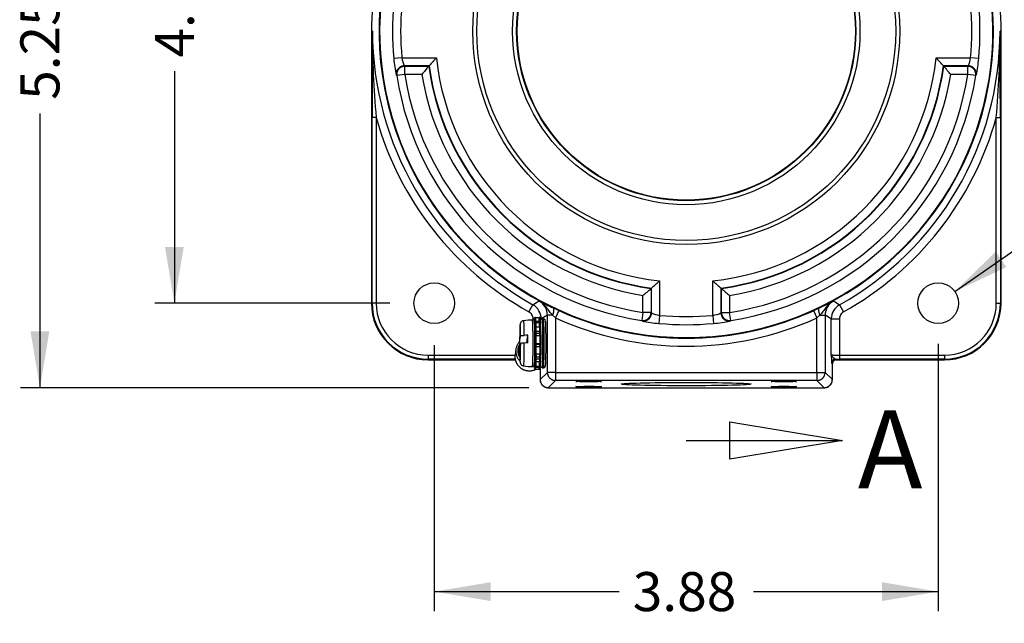
# Model space of a CAD drawing. Units: inches. Extents: x 1.4 to 49.5, y 1.3 to 31.8.
# Drawn here: x 20.5 to 28.1, y 14.3 to 18.9 of the extents above; entities that cross this region are included whole.
import ezdxf
from ezdxf.enums import TextEntityAlignment as Align
from ezdxf.lldxf.tags import DXFTag

# ---------------------------------------------------------------- set-up
doc = ezdxf.new("R2010")
doc.units = ezdxf.units.IN
doc.header["$MEASUREMENT"] = 0
for name, color, linetype in [('10-24UNCX25', 7, 'Continuous'), ('5264-4', 7, 'Continuous'), ('6413-1', 7, 'Continuous'), ('6769-P', 7, 'Continuous'), ('6772-P', 7, 'Continuous'), ('asize', 7, 'Continuous')]:
    doc.layers.add(name, color=color, linetype=linetype)
doc.styles.add('SEACAD_arial_ttf', font='ARIAL.TTF')
doc.styles.add('SEACAD_semeca1_ttf', font='semeca1.ttf')
tags = doc.linetypes.add('CENTER2', pattern=[1.125, 0.75, -0.125, 0.125, -0.125]).pattern_tags.tags
tags[10:11] = [DXFTag(74, 4), DXFTag(75, 0), DXFTag(340, '0'), DXFTag(46, 0.0), DXFTag(50, 0.0), DXFTag(44, 0.0), DXFTag(45, 0.0)]
tags[8:9] = [DXFTag(74, 4), DXFTag(75, 0), DXFTag(340, '0'), DXFTag(46, 0.0), DXFTag(50, 0.0), DXFTag(44, 0.0), DXFTag(45, 0.0)]
tags[6:7] = [DXFTag(74, 4), DXFTag(75, 0), DXFTag(340, '0'), DXFTag(46, 0.0), DXFTag(50, 0.0), DXFTag(44, 0.0), DXFTag(45, 0.0)]
tags[4:5] = [DXFTag(74, 4), DXFTag(75, 0), DXFTag(340, '0'), DXFTag(46, 0.0), DXFTag(50, 0.0), DXFTag(44, 0.0), DXFTag(45, 0.0)]
doc.dimstyles.new('ANSI', dxfattribs={"dimtxt": 0.3003, "dimasz": 0.432432, "dimexe": 0.15015, "dimexo": 0.15015, "dimgap": 0.15015, "dimtad": 0, "dimzin": 4, "dimdsep": 46, "dimtxsty": 'SEACAD_arial_ttf', "dimblk1": '_SE_FILLED', "dimblk2": '_SE_FILLED', "dimsah": 1, "dimcen": 0.15015, "dimadec": 0, "dimazin": 0, "dimtfac": 1, "dimtofl": 0, "dimtmove": 0, "dimatfit": 3, "dimfxl": 0, "dimtolj": 1, "dimtzin": 4, "dimarcsym": 0})

# ---------------------------------------------------------------- blocks, each defined once
blk = doc.blocks.new('SE1')
at = {"color": 7, "linetype": 'Continuous', "style": 'SEACAD_arial_ttf'}
blk.add_text('A', height=0.6006, dxfattribs=at).set_placement((27.0054, 22.1851), align=Align.TOP_LEFT)
blk = doc.blocks.new('SE2')
at = {"color": 7, "linetype": 'Continuous', "style": 'SEACAD_arial_ttf'}
blk.add_text('A', height=0.6006, dxfattribs=at).set_placement((26.9472, 15.9054), align=Align.TOP_LEFT)
blk = doc.blocks.new('SE3')
at = {"color": 7, "linetype": 'Continuous'}
for points in [[(25.9646, 21.828), (25.9646, 22.1163), (26.8295, 21.9722), (25.9646, 21.828)], [(25.6283, 21.9722), (26.8295, 21.9722)]]:
    blk.add_lwpolyline(points, dxfattribs=at)
blk = doc.blocks.new('SE4')
at = {"color": 7, "linetype": 'Continuous'}
for points in [[(25.9646, 15.53), (25.9646, 15.8183), (26.8295, 15.6741), (25.9646, 15.53)], [(25.6283, 15.6741), (26.8295, 15.6741)]]:
    blk.add_lwpolyline(points, dxfattribs=at)
blk = doc.blocks.new('SE')
at = {"layer": 'asize', "color": 7, "linetype": 'CENTER2', "const_width": 0.0007}
blk.add_lwpolyline([(25.6283, 21.9722), (25.6283, 15.6741)], dxfattribs=at)
at = {"layer": 'asize'}
for name in ['SE1', 'SE3', 'SE2', 'SE4']:
    blk.add_blockref(name, (0, 0), dxfattribs=at)
blk = doc.blocks.new('DMBLK220')
at = {"layer": 'asize', "linetype": 'Continuous'}
for points in [[(20.5862, 20.8997), (20.7304, 20.8997), (20.6583, 21.3322)], [(20.5862, 16.5123), (20.6583, 16.0798), (20.7304, 16.5123)]]:
    blk.add_hatch(color=7, dxfattribs=at).paths.add_polyline_path(points)
at = {"layer": 'asize', "color": 7, "linetype": 'Continuous'}
for p, q in [((23.6974, 21.3322), (20.5082, 21.3322)), ((20.6583, 21.3322), (20.6583, 19.2224)), ((20.6583, 18.1896), (20.6583, 16.0798)), ((24.4173, 16.0798), (20.5082, 16.0798))]:
    blk.add_line(p, q, dxfattribs=at)
at = {"layer": 'asize', "color": 7, "linetype": 'Continuous', "style": 'SEACAD_arial_ttf'}
blk.add_text('5.25', height=0.3003, rotation=90, dxfattribs=at).set_placement((20.5082, 18.2947), align=Align.TOP_LEFT)
blk = doc.blocks.new('_SE_FILLED')
at = {"color": 0}
blk.add_line((0, 0), (-1, 0), dxfattribs=at)
blk.add_solid([(0, 0), (-1, -0.1665), (-1, 0.1665), (0, 0)], dxfattribs=at)
blk = doc.blocks.new('DMBLK222')
at = {"layer": 'asize', "linetype": 'Continuous'}
for points in [[(21.6201, 20.8997), (21.7642, 20.8997), (21.6922, 21.3322)], [(21.6201, 17.1626), (21.6922, 16.7302), (21.7642, 17.1626)]]:
    blk.add_hatch(color=7, dxfattribs=at).paths.add_polyline_path(points)
at = {"layer": 'asize', "color": 7, "linetype": 'Continuous'}
for p, q in [((23.6974, 21.3322), (21.542, 21.3322)), ((21.6922, 21.3322), (21.6922, 19.5476)), ((21.6922, 18.5148), (21.6922, 16.7302)), ((23.3489, 16.7302), (21.542, 16.7302))]:
    blk.add_line(p, q, dxfattribs=at)
at = {"layer": 'asize', "color": 7, "linetype": 'Continuous', "style": 'SEACAD_arial_ttf'}
blk.add_text('4.60', height=0.3003, rotation=90, dxfattribs=at).set_placement((21.542, 18.6199), align=Align.TOP_LEFT)
blk = doc.blocks.new('DMBLK223')
at = {"layer": 'asize', "linetype": 'Continuous'}
for points in [[(24.1232, 14.4389), (24.1232, 14.5831), (23.6908, 14.511)], [(27.1334, 14.4389), (27.5658, 14.511), (27.1334, 14.5831)]]:
    blk.add_hatch(color=7, dxfattribs=at).paths.add_polyline_path(points)
at = {"layer": 'asize', "color": 7, "linetype": 'Continuous'}
for p, q in [((23.6908, 16.4067), (23.6908, 14.3609)), ((27.5658, 16.417), (27.5658, 14.3609)), ((23.6908, 14.511), (25.1119, 14.511)), ((26.1447, 14.511), (27.5658, 14.511))]:
    blk.add_line(p, q, dxfattribs=at)
at = {"layer": 'asize', "color": 7, "linetype": 'Continuous', "style": 'SEACAD_arial_ttf'}
blk.add_text('3.88', height=0.3003, dxfattribs=at).set_placement((25.217, 14.6612), align=Align.TOP_LEFT)
blk = doc.blocks.new('DMBLK224')
at = {"layer": 'asize', "linetype": 'Continuous'}
blk.add_hatch(color=7, dxfattribs=at).paths.add_polyline_path([(28.0072, 17.1263), (27.6939, 16.8196), (28.0897, 17.0081)])
at = {"layer": 'asize', "color": 7, "linetype": 'Continuous'}
for p, q in [((27.6939, 16.8196), (28.9371, 17.6877)), ((28.9371, 17.6877), (29.4153, 17.6877))]:
    blk.add_line(p, q, dxfattribs=at)
for s, style, p in [('O', 'SEACAD_semeca1_ttf', (29.5204, 17.8378)), ('.31', 'SEACAD_arial_ttf', (30.043, 17.8378)), ('MTG. HOLES', 'SEACAD_arial_ttf', (29.5204, 17.3874))]:
    blk.add_text(s, height=0.3003, dxfattribs=dict(at, style=style)).set_placement(p, align=Align.TOP_LEFT)

msp = doc.modelspace()

# ---------------------------------------------------------------- linework, layer by layer
at = {"layer": '10-24UNCX25', "color": 7, "linetype": 'Continuous'}
for p, q in [((24.3472, 16.4248), (24.3544, 16.4768)), ((24.402, 16.4241), (24.4102, 16.4832)), ((24.3547, 16.4178), (24.3475, 16.3658)), ((24.4105, 16.4242), (24.3829, 16.4237))]:
    msp.add_line(p, q, dxfattribs=at)
for centre, radius, start, end in [((24.4343, 16.2366), 0.3628, 88.18966, 98.87707), ((24.446, 16.5844), 0.0151, 11.77348, 90.69719), ((24.4525, 13.4447), 3.0388, 90.79776, 91.31835), ((24.4377, 16.6717), 0.4283, 262.03275, 271.08061)]:
    msp.add_arc(centre, radius, start, end, dxfattribs=at)
for points, knots in [([(24.3784, 16.5951), (24.3752, 16.5946), (24.3699, 16.5936), (24.3627, 16.5892), (24.3575, 16.5841), (24.3542, 16.5788), (24.3523, 16.5743), (24.3513, 16.5707), (24.3507, 16.5676), (24.3501, 16.5633), (24.3498, 16.5598), (24.3496, 16.5565), (24.3496, 16.5562)], [0, 0, 0, 0, 0.106122, 0.207933, 0.296621, 0.374903, 0.444973, 0.508616, 0.593041, 0.723919, 0.982116, 1, 1, 1, 1]), ([(24.3544, 16.4768), (24.3546, 16.4782), (24.3575, 16.4796), (24.3678, 16.4818), (24.3751, 16.4825), (24.3826, 16.4827)], [0, 0, 0, 0, 0.5, 0.5, 1, 1, 1, 1]), ([(24.358, 16.4202), (24.3567, 16.4204), (24.3555, 16.4206), (24.3495, 16.422), (24.347, 16.4234), (24.3472, 16.4248)], [0.3872176, 0.3872176, 0.3872176, 0.3872176, 0.5, 0.5, 1, 1, 1, 1]), ([(24.3475, 16.3655), (24.3475, 16.3641), (24.3475, 16.3562), (24.3478, 16.3411), (24.3481, 16.323), (24.3486, 16.3071), (24.3491, 16.294), (24.3497, 16.2835), (24.3503, 16.2777), (24.3511, 16.2727), (24.3522, 16.2684), (24.3548, 16.2626), (24.359, 16.2567), (24.3657, 16.2513), (24.3727, 16.2479), (24.3769, 16.2477), (24.3783, 16.2477)], [0, 0, 0, 0, 0.020478, 0.136564, 0.252916, 0.369663, 0.487209, 0.606678, 0.732858, 0.777558, 0.816894, 0.847944, 0.887774, 0.931269, 0.980414, 1, 1, 1, 1]), ([(24.3829, 16.4237), (24.3791, 16.4236), (24.3754, 16.4234), (24.3686, 16.4227), (24.3655, 16.4223), (24.3578, 16.4207), (24.3548, 16.4192), (24.3547, 16.4178)], [0, 0, 0, 0, 0.25, 0.25, 0.5, 0.5, 1, 1, 1, 1]), ([(24.4456, 16.2432), (24.4462, 16.2431), (24.4484, 16.2428), (24.4523, 16.2442), (24.4561, 16.2467), (24.4585, 16.2496), (24.4598, 16.2521), (24.4606, 16.2543), (24.461, 16.2557), (24.4611, 16.2564), (24.4612, 16.2566)], [0, 0, 0, 0, 0.044956, 0.216363, 0.355214, 0.478155, 0.592907, 0.721877, 0.930767, 1, 1, 1, 1])]:
    msp.add_open_spline(points, degree=3, knots=knots, dxfattribs=at)
for points, weights in [([(24.3826, 16.4827), (24.3815, 16.5957), (24.3783, 16.5953)], [1, 0.821499538366, 1]), ([(24.4105, 16.4242), (24.4105, 16.4547), (24.4102, 16.4832)], [1, 0.985486674466, 1]), ([(24.3783, 16.2473), (24.383, 16.2467), (24.3829, 16.4237)], [1, 0.701042871671, 1])]:
    msp.add_rational_spline(points, weights, degree=2, dxfattribs=at)
for points, weights in [([(24.4458, 16.243), (24.4505, 16.243), (24.4505, 16.4213), (24.4505, 16.5997), (24.4458, 16.5996)], [1, 0.707049446585, 1, 0.707049446585, 1]), ([(24.4615, 16.2595), (24.4652, 16.2792), (24.4651, 16.4234), (24.4651, 16.5676), (24.4613, 16.5836)], [1, 0.749550977232, 1, 0.749550977231, 1]), ([(24.3544, 16.4768), (24.3532, 16.5833), (24.3502, 16.5618), (24.3472, 16.5403), (24.3472, 16.4248)], [1, 0.777746694697, 1, 0.777746694701, 1]), ([(24.3475, 16.3658), (24.3486, 16.2593), (24.3516, 16.2808), (24.3546, 16.3023), (24.3547, 16.4178)], [1, 0.777746694697, 1, 0.777746694701, 1])]:
    msp.add_rational_spline(points, weights, degree=2, knots=[0, 0, 0, 0.5, 0.5, 1, 1, 1], dxfattribs=at)
at = {"layer": '5264-4', "color": 7, "linetype": 'Continuous'}
for p, q in [((24.4587, 16.5948), (24.4587, 16.5938)), ((24.4588, 16.5923), (24.4587, 16.5948)), ((24.4612, 16.613), (24.4611, 16.5891)), ((24.4612, 16.6129), (24.4611, 16.5843)), ((24.4613, 16.5839), (24.4613, 16.6127)), ((24.4637, 16.5809), (24.4632, 16.5578)), ((24.469, 16.6212), (24.498, 16.6212)), ((24.4695, 16.6199), (24.4985, 16.6199)), ((24.4695, 16.6199), (24.4695, 16.591)), ((24.472, 16.5814), (24.4715, 16.5475)), ((24.4716, 16.5914), (24.5006, 16.5914)), ((24.472, 16.5814), (24.501, 16.5814)), ((24.4985, 16.5914), (24.4985, 16.6199)), ((24.5005, 16.5475), (24.501, 16.5814)), ((24.5063, 16.5882), (24.5063, 16.6128)), ((24.4637, 16.5806), (24.4632, 16.5577)), ((24.4633, 16.5547), (24.4637, 16.5793)), ((24.4637, 16.5793), (24.4637, 16.5806)), ((24.4654, 16.5064), (24.4647, 16.4948)), ((24.4654, 16.5057), (24.4647, 16.4946)), ((24.4654, 16.5035), (24.4654, 16.5057)), ((24.4715, 16.5475), (24.5005, 16.5475)), ((24.4735, 16.516), (24.5025, 16.516)), ((24.5083, 16.5515), (24.5087, 16.5792)), ((24.5087, 16.5806), (24.5087, 16.5793)), ((24.5104, 16.5057), (24.5104, 16.5035)), ((24.4648, 16.4897), (24.4654, 16.5035)), ((24.4737, 16.5), (24.4728, 16.481)), ((24.4728, 16.481), (24.5018, 16.481)), ((24.4737, 16.5), (24.5027, 16.5)), ((24.5018, 16.481), (24.5027, 16.5)), ((24.5096, 16.4876), (24.5104, 16.5032)), ((24.4659, 16.4082), (24.4651, 16.4118)), ((24.4651, 16.4064), (24.4659, 16.4057)), ((24.4659, 16.4057), (24.4659, 16.4082)), ((24.4678, 16.4005), (24.4688, 16.3996)), ((24.4731, 16.4202), (24.5021, 16.4202)), ((24.4731, 16.4202), (24.4741, 16.4152)), ((24.4741, 16.4152), (24.5031, 16.4152)), ((24.4741, 16.3976), (24.5031, 16.3976)), ((24.5031, 16.4152), (24.5021, 16.4202)), ((24.5107, 16.4096), (24.5099, 16.4139)), ((24.5109, 16.4082), (24.5109, 16.4057)), ((24.465, 16.3142), (24.4644, 16.3316)), ((24.4644, 16.3271), (24.465, 16.3121)), ((24.4644, 16.3269), (24.465, 16.3118)), ((24.465, 16.3121), (24.465, 16.3142)), ((24.4709, 16.2818), (24.4999, 16.2818)), ((24.4709, 16.2818), (24.4713, 16.2451)), ((24.4725, 16.3401), (24.5015, 16.3401)), ((24.4725, 16.3401), (24.4733, 16.3161)), ((24.4731, 16.3015), (24.502, 16.3015)), ((24.4733, 16.3161), (24.5023, 16.3161)), ((24.5003, 16.2451), (24.4999, 16.2818)), ((24.5023, 16.3161), (24.5015, 16.3401)), ((24.5081, 16.2489), (24.5077, 16.2788)), ((24.51, 16.3144), (24.5093, 16.334)), ((24.51, 16.3142), (24.51, 16.3121)), ((24.4605, 16.2298), (24.4606, 16.2544)), ((24.4605, 16.2539), (24.4605, 16.2299)), ((24.4605, 16.2539), (24.4605, 16.2298)), ((24.4627, 16.273), (24.463, 16.2478)), ((24.4627, 16.273), (24.463, 16.2476)), ((24.4631, 16.2489), (24.4628, 16.2754)), ((24.463, 16.2478), (24.4631, 16.2489)), ((24.4688, 16.2378), (24.4687, 16.2214)), ((24.4687, 16.2214), (24.4977, 16.2214)), ((24.4709, 16.2375), (24.4999, 16.2375)), ((24.4713, 16.2451), (24.5003, 16.2451)), ((24.4977, 16.2214), (24.4978, 16.2375)), ((24.5055, 16.2296), (24.5056, 16.2405)), ((24.5081, 16.2489), (24.508, 16.2478))]:
    msp.add_line(p, q, dxfattribs=at)
for centre, radius, start, end in [((24.4691, 16.6133), 0.00794, 90.85436, 182.9791), ((24.4978, 16.6128), 0.00837, 29.90514, 88.70546), ((24.4742, 16.4059), 0.00832, 181.06605, 269.06515), ((24.503, 16.4054), 0.00787, 270.40271, 2.17335), ((24.4689, 16.2298), 0.00837, 180.08462, 268.70546), ((24.4976, 16.2293), 0.00794, 270.85436, 2.9791)]:
    msp.add_arc(centre, radius, start, end, dxfattribs=at)
for points, knots in [([(24.4611, 16.6021), (24.461, 16.602), (24.4608, 16.6018), (24.4593, 16.5996), (24.4587, 16.5972), (24.4587, 16.5948)], [0.4516046, 0.4516046, 0.4516046, 0.4516046, 0.5, 0.5, 1, 1, 1, 1]), ([(24.4613, 16.6127), (24.4613, 16.6143), (24.462, 16.616), (24.4647, 16.6188), (24.467, 16.6199), (24.4695, 16.6199)], [0, 0, 0, 0, 0.5, 0.5, 1, 1, 1, 1]), ([(24.4637, 16.5806), (24.4637, 16.5831), (24.4642, 16.5856), (24.4669, 16.5897), (24.4691, 16.5914), (24.4716, 16.5914)], [0, 0, 0, 0, 0.5, 0.5, 1, 1, 1, 1]), ([(24.4637, 16.5793), (24.4638, 16.5798), (24.4644, 16.5803), (24.4672, 16.5811), (24.4695, 16.5814), (24.472, 16.5814)], [0, 0, 0, 0, 0.5, 0.5, 1, 1, 1, 1]), ([(24.4985, 16.6199), (24.501, 16.6199), (24.5032, 16.6188), (24.5058, 16.616), (24.5063, 16.6143), (24.5063, 16.6127)], [0, 0, 0, 0, 0.5, 0.5, 1, 1, 1, 1]), ([(24.5006, 16.5914), (24.5031, 16.5914), (24.5054, 16.5897), (24.5081, 16.5856), (24.5086, 16.5831), (24.5087, 16.5806)], [0, 0, 0, 0, 0.5, 0.5, 1, 1, 1, 1]), ([(24.501, 16.5814), (24.5035, 16.5814), (24.5057, 16.5811), (24.5083, 16.5803), (24.5088, 16.5798), (24.5087, 16.5793)], [0, 0, 0, 0, 0.5, 0.5, 1, 1, 1, 1]), ([(24.4654, 16.5057), (24.4654, 16.508), (24.466, 16.5104), (24.4687, 16.5144), (24.471, 16.516), (24.4735, 16.516)], [0, 0, 0, 0, 0.5, 0.5, 1, 1, 1, 1]), ([(24.5025, 16.516), (24.505, 16.516), (24.5072, 16.5144), (24.5098, 16.5104), (24.5104, 16.508), (24.5104, 16.5057)], [0, 0, 0, 0, 0.5, 0.5, 1, 1, 1, 1]), ([(24.4646, 16.4937), (24.4646, 16.493), (24.4645, 16.4922), (24.4645, 16.4918), (24.4645, 16.4918)], [0, 0, 0, 0, 0.2658752, 0.3844136, 0.3844136, 0.3844136, 0.3844136]), ([(24.4654, 16.5035), (24.4655, 16.5027), (24.4661, 16.502), (24.4689, 16.5006), (24.4712, 16.5), (24.4737, 16.5)], [0, 0, 0, 0, 0.5, 0.5, 1, 1, 1, 1]), ([(24.5027, 16.5), (24.5052, 16.5), (24.5074, 16.5006), (24.5099, 16.502), (24.5105, 16.5027), (24.5104, 16.5035)], [0, 0, 0, 0, 0.5, 0.5, 1, 1, 1, 1]), ([(24.4659, 16.4082), (24.4659, 16.4098), (24.4666, 16.4114), (24.4693, 16.4141), (24.4716, 16.4152), (24.4741, 16.4152)], [0, 0, 0, 0, 0.5, 0.5, 1, 1, 1, 1]), ([(24.5031, 16.4152), (24.5056, 16.4152), (24.5078, 16.4141), (24.5104, 16.4114), (24.5109, 16.4098), (24.5109, 16.4082)], [0, 0, 0, 0, 0.5, 0.5, 1, 1, 1, 1]), ([(24.465, 16.3142), (24.4651, 16.3146), (24.4658, 16.315), (24.4685, 16.3158), (24.4708, 16.3161), (24.4733, 16.3161)], [0, 0, 0, 0, 0.5, 0.5, 1, 1, 1, 1]), ([(24.465, 16.3121), (24.465, 16.3097), (24.4656, 16.3073), (24.4683, 16.3031), (24.4705, 16.3015), (24.4731, 16.3015)], [0, 0, 0, 0, 0.5, 0.5, 1, 1, 1, 1]), ([(24.502, 16.3015), (24.5046, 16.3015), (24.5068, 16.3031), (24.5094, 16.3073), (24.51, 16.3097), (24.51, 16.3121)], [0, 0, 0, 0, 0.5, 0.5, 1, 1, 1, 1]), ([(24.5023, 16.3161), (24.5048, 16.3161), (24.507, 16.3158), (24.5096, 16.315), (24.5101, 16.3146), (24.51, 16.3142)], [0, 0, 0, 0, 0.5, 0.5, 1, 1, 1, 1]), ([(24.463, 16.2478), (24.463, 16.2454), (24.4636, 16.2431), (24.4662, 16.239), (24.4684, 16.2375), (24.4709, 16.2375)], [0, 0, 0, 0, 0.5, 0.5, 1, 1, 1, 1]), ([(24.4631, 16.2489), (24.4631, 16.248), (24.4638, 16.2471), (24.4666, 16.2457), (24.4688, 16.2451), (24.4713, 16.2451)], [0, 0, 0, 0, 0.5, 0.5, 1, 1, 1, 1]), ([(24.4999, 16.2375), (24.5024, 16.2375), (24.5047, 16.239), (24.5074, 16.2431), (24.508, 16.2454), (24.508, 16.2478)], [0, 0, 0, 0, 0.5, 0.5, 1, 1, 1, 1]), ([(24.5003, 16.2451), (24.5029, 16.2451), (24.505, 16.2457), (24.5076, 16.2471), (24.5081, 16.248), (24.5081, 16.2489)], [0, 0, 0, 0, 0.5, 0.5, 1, 1, 1, 1])]:
    msp.add_open_spline(points, degree=3, knots=knots, dxfattribs=at)
for points in [[(24.4613, 16.6127), (24.4612, 16.6128), (24.4612, 16.6129)], [(24.5062, 16.6129), (24.5062, 16.6128), (24.5063, 16.6127)], [(24.4605, 16.2299), (24.4605, 16.2298), (24.4605, 16.2298)]]:
    msp.add_open_spline(points, degree=2, dxfattribs=at)
for points, weights in [([(24.4695, 16.6199), (24.4693, 16.6209), (24.469, 16.6212)], [1, 0.999023868107, 1]), ([(24.472, 16.5814), (24.4718, 16.5867), (24.4716, 16.5914)], [1, 0.999023867813, 1]), ([(24.4985, 16.6199), (24.4982, 16.6209), (24.498, 16.6212)], [1, 0.99902386809, 1]), ([(24.501, 16.5814), (24.5008, 16.5867), (24.5006, 16.5914)], [1, 0.999023867813, 1]), ([(24.4618, 16.5803), (24.4625, 16.5802), (24.4637, 16.5802)], [1, 0.9791443698, 1]), ([(24.4635, 16.5508), (24.4649, 16.5475), (24.4715, 16.5475)], [1, 0.772581174536, 1]), ([(24.4715, 16.5475), (24.4712, 16.5317), (24.4714, 16.5153)], [1, 0.869142539852, 1]), ([(24.4737, 16.5), (24.4736, 16.5082), (24.4735, 16.516)], [1, 0.999023868049, 1]), ([(24.5005, 16.5475), (24.5002, 16.5321), (24.5004, 16.516)], [1, 0.874544365247, 1]), ([(24.5005, 16.5475), (24.5082, 16.5475), (24.5083, 16.5515)], [1, 0.717856499441, 1]), ([(24.5027, 16.5), (24.5026, 16.5082), (24.5025, 16.516)], [1, 0.999023868469, 1]), ([(24.5083, 16.5516), (24.508, 16.5324), (24.5082, 16.5123)], [1, 0.87436474587, 1]), ([(24.4645, 16.4923), (24.4646, 16.4927), (24.4646, 16.4932)], [1, 0.999512993939, 1]), ([(24.4648, 16.4869), (24.4659, 16.481), (24.4728, 16.481)], [1, 0.760748528964, 1]), ([(24.5018, 16.481), (24.5093, 16.481), (24.5096, 16.4876)], [1, 0.72610931879, 1]), ([(24.4731, 16.4202), (24.4662, 16.4202), (24.4651, 16.4135)], [1, 0.758539912347, 1]), ([(24.4651, 16.4053), (24.4656, 16.4024), (24.4678, 16.4005)], [1, 0.939291722862, 1]), ([(24.4741, 16.3976), (24.4741, 16.4064), (24.4741, 16.4152)], [1, 0.999023867744, 1]), ([(24.5099, 16.4139), (24.5086, 16.4202), (24.5021, 16.4202)], [1, 0.775557926697, 1]), ([(24.5031, 16.3976), (24.5031, 16.4064), (24.5031, 16.4152)], [1, 0.999023867901, 1]), ([(24.5092, 16.3934), (24.5084, 16.3606), (24.5094, 16.3338)], [1, 0.673785268573, 1]), ([(24.4709, 16.2818), (24.4645, 16.2818), (24.463, 16.2794)], [1, 0.77978809507, 1]), ([(24.4725, 16.3401), (24.4657, 16.3401), (24.4645, 16.3348)], [1, 0.76278702624, 1]), ([(24.4709, 16.302), (24.4708, 16.2916), (24.4709, 16.2818)], [1, 0.950065848803, 1]), ([(24.4731, 16.3015), (24.4732, 16.3085), (24.4733, 16.3161)], [1, 0.999023867862, 1]), ([(24.4999, 16.3015), (24.4998, 16.2913), (24.4999, 16.2818)], [1, 0.952727788832, 1]), ([(24.5077, 16.2787), (24.5079, 16.2818), (24.4999, 16.2818)], [1, 0.707106781192, 1]), ([(24.5093, 16.334), (24.5091, 16.3401), (24.5015, 16.3401)], [1, 0.72222366634, 1]), ([(24.502, 16.3015), (24.5022, 16.3085), (24.5023, 16.3161)], [1, 0.999023868992, 1]), ([(24.5077, 16.3049), (24.5076, 16.2915), (24.5077, 16.2787)], [1, 0.94581627534, 1]), ([(24.4617, 16.2614), (24.4622, 16.2613), (24.4628, 16.2612)], [1, 0.993484522965, 1]), ([(24.4709, 16.2375), (24.4711, 16.2409), (24.4713, 16.2451)], [1, 0.999023868289, 1]), ([(24.4999, 16.2375), (24.5001, 16.2409), (24.5003, 16.2451)], [1, 0.999023867683, 1])]:
    msp.add_rational_spline(points, weights, degree=2, dxfattribs=at)
for points, weights in [([(24.4728, 16.481), (24.4722, 16.4696), (24.4723, 16.4464), (24.4725, 16.4232), (24.4731, 16.4202)], [1, 0.808874686764, 1, 0.808874686778, 1]), ([(24.5018, 16.481), (24.5012, 16.4696), (24.5013, 16.4464), (24.5014, 16.4232), (24.5021, 16.4202)], [1, 0.808874686765, 1, 0.808874686778, 1]), ([(24.5097, 16.488), (24.509, 16.4738), (24.5091, 16.4449), (24.5093, 16.416), (24.51, 16.4123)], [1, 0.808874686766, 1, 0.808874686775, 1]), ([(24.473, 16.3985), (24.4724, 16.3985), (24.4722, 16.3764), (24.472, 16.3543), (24.4725, 16.3401)], [1, 0.81222886101, 1, 0.812228861021, 1]), ([(24.5018, 16.3976), (24.5013, 16.3927), (24.5012, 16.3726), (24.5011, 16.3525), (24.5015, 16.3401)], [1, 0.845531210626, 1, 0.845531210626, 1])]:
    msp.add_rational_spline(points, weights, degree=2, knots=[0, 0, 0, 0.5, 0.5, 1, 1, 1], dxfattribs=at)
at = {"layer": '6413-1', "color": 7, "linetype": 'Continuous'}
for p, q in [((24.5308, 16.6088), (24.5208, 16.6088)), ((24.3182, 16.3767), (24.3122, 16.333)), ((24.5208, 16.2338), (24.5308, 16.2338))]:
    msp.add_line(p, q, dxfattribs=at)
msp.add_arc((24.5204, 16.2488), 0.0147, 194.68447, 271.84308, dxfattribs=at)
for points, weights in [([(24.507, 16.5885), (24.5066, 16.5924), (24.5061, 16.5935)], [1, 0.995740024535, 1]), ([(24.5097, 16.5104), (24.5092, 16.5416), (24.5084, 16.5625)], [1, 0.978432837696, 1]), ([(24.3472, 16.4362), (24.274, 16.3603), (24.3492, 16.2857)], [1, 0.717995658229, 1]), ([(24.5088, 16.4043), (24.509, 16.4532), (24.5082, 16.4922)], [1, 0.91841162264, 1]), ([(24.5104, 16.4115), (24.5104, 16.4547), (24.51, 16.4939)], [1, 0.969947229541, 1]), ([(24.3526, 16.422), (24.3119, 16.3708), (24.3469, 16.3154)], [1, 0.820432310434, 1]), ([(24.3528, 16.4045), (24.3355, 16.3731), (24.3467, 16.339)], [1, 0.919227085882, 1]), ([(24.5096, 16.3261), (24.5102, 16.3619), (24.5103, 16.4045)], [1, 0.970527626454, 1]), ([(24.5079, 16.2669), (24.5087, 16.2821), (24.5093, 16.3076)], [1, 0.981181751723, 1])]:
    msp.add_rational_spline(points, weights, degree=2, dxfattribs=at)
for points, knots in [([(24.5208, 16.6085), (24.5196, 16.6086), (24.5169, 16.6086), (24.5128, 16.6068), (24.5096, 16.604), (24.5076, 16.6013), (24.5067, 16.5992), (24.5063, 16.5982), (24.5062, 16.5978)], [0, 0, 0, 0, 0.037107, 0.0949782, 0.1436863, 0.1879104, 0.2316607, 0.2690731, 0.2690731, 0.2690731, 0.2690731]), ([(24.5459, 16.5961), (24.5458, 16.5967), (24.5456, 16.5977), (24.5445, 16.6005), (24.5422, 16.604), (24.5385, 16.607), (24.5342, 16.6088), (24.5317, 16.6086), (24.5308, 16.6085)], [0, 0, 0, 0, 0.236359, 0.420801, 0.56954, 0.73826, 0.922174, 1, 1, 1, 1]), ([(24.5307, 16.2341), (24.5315, 16.234), (24.534, 16.2338), (24.538, 16.2353), (24.5415, 16.238), (24.5437, 16.2408), (24.545, 16.2432), (24.5458, 16.2455), (24.5461, 16.2472), (24.5463, 16.2482), (24.5464, 16.2487)], [0, 0, 0, 0, 0.058712, 0.20142, 0.319009, 0.424584, 0.525952, 0.648818, 0.861128, 1, 1, 1, 1])]:
    msp.add_open_spline(points, degree=3, knots=knots, dxfattribs=at)
for points, weights in [([(24.5208, 16.2338), (24.5258, 16.2338), (24.5258, 16.4213), (24.5258, 16.6088), (24.5208, 16.6088)], [1, 0.707085520355, 1, 0.707085520356, 1]), ([(24.5308, 16.2338), (24.5358, 16.2338), (24.5358, 16.4213), (24.5358, 16.6088), (24.5308, 16.6088)], [1, 0.707106781188, 1, 0.707106781188, 1]), ([(24.5466, 16.2511), (24.5504, 16.2754), (24.5504, 16.425), (24.5503, 16.5745), (24.5464, 16.5925)], [1, 0.755559830285, 1, 0.755559830284, 1]), ([(24.3122, 16.333), (24.3032, 16.2682), (24.3575, 16.23), (24.4118, 16.1919), (24.4711, 16.2214)], [1, 0.855397792268, 1, 0.855397792268, 1])]:
    msp.add_rational_spline(points, weights, degree=2, knots=[0, 0, 0, 0.5, 0.5, 1, 1, 1], dxfattribs=at)
at = {"layer": '6769-P', "color": 7, "linetype": 'Continuous'}
for p, q in [((23.4417, 18.6184), (23.3794, 18.6126)), ((23.4417, 18.6184), (23.7066, 18.6184)), ((23.6512, 18.5559), (23.4602, 18.5559)), ((23.4602, 18.5559), (23.4641, 18.5526)), ((23.4641, 18.5526), (23.6483, 18.5526)), ((23.4641, 18.4901), (23.4641, 18.5526)), ((23.6483, 18.5526), (23.6512, 18.5559)), ((27.55, 18.6184), (27.8149, 18.6184)), ((27.6054, 18.5559), (27.6083, 18.5526)), ((27.7964, 18.5559), (27.6054, 18.5559)), ((27.6083, 18.5526), (27.7925, 18.5526)), ((27.7925, 18.5526), (27.7964, 18.5559)), ((27.7925, 18.4901), (27.7925, 18.5526)), ((27.8771, 18.6126), (27.8149, 18.6184)), ((23.4024, 18.4806), (23.3984, 18.4841)), ((23.4641, 18.4901), (23.4024, 18.4806)), ((23.5945, 18.4901), (23.4641, 18.4901)), ((27.7925, 18.4901), (27.6621, 18.4901)), ((27.8542, 18.4806), (27.7925, 18.4901)), ((27.8581, 18.4841), (27.8542, 18.4806)), ((25.4235, 16.9015), (25.4235, 16.6365)), ((25.833, 16.6365), (25.833, 16.9015)), ((25.3611, 16.8461), (25.3577, 16.8432)), ((25.3577, 16.8432), (25.3577, 16.659)), ((25.3611, 16.6551), (25.3611, 16.8461)), ((25.8989, 16.8432), (25.8955, 16.8461)), ((25.8955, 16.8461), (25.8955, 16.6551)), ((25.8989, 16.659), (25.8989, 16.8432)), ((25.2952, 16.659), (25.2952, 16.7894)), ((25.9613, 16.7894), (25.9613, 16.659)), ((25.2952, 16.659), (25.2857, 16.5972)), ((25.3577, 16.659), (25.2952, 16.659)), ((25.3577, 16.659), (25.3611, 16.6551)), ((25.8955, 16.6551), (25.8989, 16.659)), ((25.8989, 16.659), (25.9613, 16.659)), ((25.9708, 16.5972), (25.9613, 16.659)), ((25.2892, 16.5933), (25.2857, 16.5972)), ((25.4235, 16.6365), (25.4177, 16.5743)), ((25.833, 16.6365), (25.8389, 16.5743)), ((25.9708, 16.5972), (25.9674, 16.5933))]:
    msp.add_line(p, q, dxfattribs=at)
for radius in [1.6417, 1.6105, 1.3354, 1.3042, 1.3003]:
    msp.add_circle((25.6283, 18.8232), radius, dxfattribs=at)
for centre, radius, start, end in [((25.6283, 18.8232), 2.3576, 117.98609, 62.01391), ((25.6283, 18.8232), 2.2587, 174.65085, 185.34915), ((25.6283, 18.8232), 2.1962, 174.65085, 185.34915), ((25.6283, 18.8232), 2.1962, 354.65085, 5.34915), ((25.6283, 18.8232), 2.2587, 354.65085, 5.34915), ((24.3333, 18.6878), 0.9568, 184.5102, 192.29615), ((23.6791, 18.6549), 0.2403, 188.74043, 204.32917), ((28.3341, 14.464), 6.2188, 138.89358, 139.65318), ((25.6283, 18.8232), 1.9984, 187.78156, 262.21844), ((28.1112, 14.6587), 5.9228, 138.0441, 138.85175), ((25.6283, 18.8232), 1.995, 187.69739, 262.30261), ((25.6283, 18.8232), 1.9326, 186.08144, 263.91856), ((25.6283, 18.8232), 1.9326, 276.08144, 353.91856), ((25.6283, 18.8232), 1.995, 277.69739, 352.30261), ((25.6283, 18.8232), 1.9984, 277.78156, 352.21844), ((23.1454, 14.6587), 5.9228, 41.14825, 41.9559), ((22.9225, 14.464), 6.2188, 40.34682, 41.10642), ((27.573, 18.6563), 0.2448, 335.81699, 351.11342), ((26.9652, 18.6817), 0.9145, 347.52367, 355.66997), ((25.6283, 18.8232), 2.2521, 188.7489, 261.2511), ((25.6283, 18.8232), 2.1897, 188.7489, 261.2511), ((25.6283, 18.8232), 2.0609, 189.30027, 260.69973), ((25.6283, 18.8232), 2.1897, 278.7489, 351.2511), ((25.6283, 18.8232), 2.0609, 279.30027, 350.69973), ((25.6283, 18.8232), 2.2521, 278.7489, 351.2511), ((21.4638, 21.306), 5.9228, 311.14825, 311.9559), ((29.7928, 21.306), 5.9228, 228.0441, 228.85175), ((21.2691, 21.5289), 6.2188, 310.34682, 311.10642), ((29.9874, 21.5289), 6.2188, 228.89358, 229.65318), ((25.4868, 17.4863), 0.9145, 257.52367, 265.66997), ((25.4614, 16.8784), 0.2448, 245.81699, 261.11342), ((25.6283, 18.8232), 2.1962, 264.65085, 275.34915), ((25.7965, 16.874), 0.2403, 278.74043, 294.32917), ((25.7636, 17.5282), 0.9568, 274.5102, 282.29615), ((25.6283, 18.8232), 2.2587, 264.65085, 275.34915)]:
    msp.add_arc(centre, radius, start, end, dxfattribs=at)
for points, weights in [([(23.4602, 18.5559), (23.3876, 18.5559), (23.3984, 18.4841)], [1, 0.652092174516, 1]), ([(23.4641, 18.5526), (23.3913, 18.5525), (23.4024, 18.4806)], [1, 0.651415765737, 1]), ([(27.8542, 18.4806), (27.8652, 18.5525), (27.7925, 18.5526)], [1, 0.651415765737, 1]), ([(27.8581, 18.4841), (27.869, 18.5559), (27.7964, 18.5559)], [1, 0.652092174516, 1]), ([(25.2857, 16.5972), (25.3577, 16.5862), (25.3577, 16.659)], [1, 0.651415765737, 1]), ([(25.8989, 16.659), (25.8989, 16.5862), (25.9708, 16.5972)], [1, 0.651415765737, 1]), ([(25.2892, 16.5933), (25.361, 16.5824), (25.3611, 16.6551)], [1, 0.652092174516, 1]), ([(25.8955, 16.6551), (25.8956, 16.5824), (25.9674, 16.5933)], [1, 0.652092174516, 1])]:
    msp.add_rational_spline(points, weights, degree=2, dxfattribs=at)
at = {"layer": '6772-P', "color": 7, "linetype": 'Continuous'}
for p, q in [((23.2154, 18.8232), (23.2073, 18.8232)), ((23.2073, 18.8232), (23.2073, 16.7297)), ((23.2073, 18.8232), (23.2073, 18.8232)), ((23.2073, 18.8232), (23.2073, 16.7297)), ((28.0493, 18.8232), (28.0412, 18.8232)), ((28.0493, 16.7297), (28.0493, 18.8232)), ((28.0493, 18.8232), (28.0493, 18.8232)), ((28.0493, 16.7297), (28.0493, 18.8232)), ((23.213, 16.7297), (23.213, 18.1579)), ((23.244, 18.1579), (23.213, 18.1579)), ((23.244, 18.1579), (23.244, 16.7297)), ((28.0126, 16.7297), (28.0126, 18.1579)), ((28.0126, 18.1579), (28.0436, 18.1579)), ((28.0436, 18.1579), (28.0436, 16.7297)), ((23.213, 16.7297), (23.2073, 16.7297)), ((23.2073, 16.7297), (23.2073, 16.7297)), ((23.244, 16.7297), (23.213, 16.7297)), ((24.4186, 16.6635), (24.4492, 16.718)), ((24.649, 16.6736), (24.6231, 16.6167)), ((26.6076, 16.6736), (26.6335, 16.6167)), ((26.8074, 16.718), (26.8379, 16.6635)), ((28.0126, 16.7297), (28.0436, 16.7297)), ((28.0436, 16.7297), (28.0493, 16.7297)), ((28.0493, 16.7297), (28.0493, 16.7297)), ((24.4506, 16.609), (24.4612, 16.609)), ((24.4506, 16.5988), (24.4506, 16.609)), ((24.5063, 16.609), (24.5131, 16.609)), ((24.5606, 16.637), (24.5131, 16.609)), ((24.5131, 16.609), (24.5131, 16.6066)), ((24.5606, 16.198), (24.5606, 16.637)), ((24.6011, 16.637), (24.5606, 16.637)), ((24.6231, 16.6167), (24.6011, 16.637)), ((24.6231, 16.6167), (24.6231, 16.198)), ((26.6554, 16.637), (26.6335, 16.6167)), ((26.6335, 16.198), (26.6335, 16.6167)), ((26.6554, 16.637), (26.696, 16.637)), ((26.7435, 16.609), (26.696, 16.637)), ((26.696, 16.637), (26.696, 16.198)), ((26.7435, 16.609), (26.806, 16.609)), ((26.7435, 16.3329), (26.7435, 16.609)), ((26.806, 16.609), (26.806, 16.3306)), ((23.6431, 16.3306), (24.3118, 16.3306)), ((23.6431, 16.3306), (23.6431, 16.2996)), ((23.6431, 16.2996), (23.6431, 16.2938)), ((24.3128, 16.2996), (23.6431, 16.2996)), ((23.6431, 16.2938), (24.314, 16.2938)), ((23.6431, 16.2938), (23.6431, 16.2938)), ((23.6431, 16.2938), (24.314, 16.2938)), ((26.7768, 16.2997), (26.7826, 16.2938)), ((26.7826, 16.2938), (27.6135, 16.2938)), ((26.7826, 16.2938), (26.7826, 16.2938)), ((26.7826, 16.2938), (27.6135, 16.2938)), ((26.806, 16.3306), (27.6135, 16.3306)), ((26.806, 16.3306), (26.806, 16.2996)), ((27.6135, 16.2996), (26.806, 16.2996)), ((27.6135, 16.3306), (27.6135, 16.2996)), ((27.6135, 16.2996), (27.6135, 16.2938)), ((27.6135, 16.2938), (27.6135, 16.2938)), ((24.5049, 16.2267), (24.5049, 16.1423)), ((24.505, 16.2267), (24.505, 16.1423)), ((26.7516, 16.2629), (26.7458, 16.2687)), ((26.7516, 16.1423), (26.7516, 16.2629)), ((26.7516, 16.2629), (26.7516, 16.2629)), ((26.7516, 16.1423), (26.7516, 16.2629)), ((24.505, 16.1423), (24.5049, 16.1423)), ((24.505, 16.1423), (24.5606, 16.198)), ((24.6231, 16.198), (24.5606, 16.198)), ((24.6231, 16.1355), (24.5674, 16.0798)), ((24.6231, 16.198), (26.6335, 16.198)), ((24.6231, 16.198), (24.6231, 16.1355)), ((26.6335, 16.1355), (24.6231, 16.1355)), ((26.6335, 16.198), (26.6335, 16.1355)), ((26.6335, 16.198), (26.696, 16.198)), ((26.6891, 16.0798), (26.6335, 16.1355)), ((26.696, 16.198), (26.7516, 16.1423)), ((26.7516, 16.1423), (26.7516, 16.1423)), ((24.5674, 16.0798), (26.6891, 16.0798)), ((24.5674, 16.0798), (24.5674, 16.0798)), ((24.5674, 16.0798), (26.6891, 16.0798)), ((26.6891, 16.0798), (26.6891, 16.0798))]:
    msp.add_line(p, q, dxfattribs=at)
for centre in [(23.6908, 16.7302), (27.5658, 16.7302)]:
    msp.add_circle(centre, 0.1562, dxfattribs=at)
for centre, radius, start, end in [((25.6283, 18.8232), 2.3621, 114.49763, 0), ((25.6283, 18.8232), 2.3621, 0, 65.50237), ((25.6283, 18.8232), 2.421, 160.93193, 180), ((25.6283, 18.8232), 2.421, 160.9312, 180), ((25.6283, 18.8232), 2.421, 0, 19.11226), ((25.6283, 18.8232), 2.421, 0, 19.1128), ((150.6842, 18.0337), 127.4713, 179.645145, 179.944191), ((25.6283, 18.8232), 2.4129, 180, 240.74667), ((30.5157, 18.8038), 7.3004, 179.84782, 185.07603), ((25.6283, 18.8232), 2.4129, 299.25333, 0), ((20.7408, 18.8038), 7.3004, 354.92397, 0.15218), ((-99.4276, 18.0337), 127.4713, 0.055809, 0.354855), ((25.6283, 18.8232), 2.4754, 195.59113, 240.74667), ((25.6283, 18.8232), 2.4754, 299.25333, 344.40887), ((19.8018, 24.2667), 8.8646, 301.61838, 301.97068), ((24.4357, 16.637), 0.1249, 359.98488, 61.40094), ((27.256, 22.3317), 6.23, 243.69826, 244.82856), ((24.0006, 22.3317), 6.23, 295.17144, 296.30174), ((26.8209, 16.637), 0.1249, 118.59906, 180.01512), ((31.4672, 24.2868), 8.8883, 238.02979, 238.38115), ((23.6431, 16.7297), 0.4358, 180, 270), ((23.6431, 16.7297), 0.4358, 180, 270), ((23.6431, 16.7297), 0.4301, 180, 270), ((23.6431, 16.7297), 0.3991, 180, 270), ((24.3881, 16.6089), 0.125, 0.0115, 60.73517), ((26.4528, 20.6317), 4.3497, 244.87896, 245.49987), ((25.6283, 18.8232), 2.3622, 245.50745, 294.49255), ((24.8038, 20.6317), 4.3497, 294.50013, 295.12104), ((26.8685, 16.6089), 0.125, 119.26483, 179.9885), ((27.6135, 16.7297), 0.3991, 270, 360), ((27.6135, 16.7297), 0.4301, 270, 360), ((27.6135, 16.7297), 0.4358, 270, 360), ((27.6135, 16.7297), 0.4358, 270, 360), ((25.6283, 18.8232), 2.4246, 245.50745, 294.49255), ((27.4233, 16.3247), 0.6798, 179.30635, 184.7262), ((24.5674, 16.1423), 0.0625, 180, 270), ((26.6891, 16.1423), 0.0625, 270, 0)]:
    msp.add_arc(centre, radius, start, end, dxfattribs=at)
for centre, major_axis in [((24.8783, 16.1273), (-0.0979, 0)), ((26.3783, 16.1273), (-0.0979, 0)), ((24.8783, 16.088), (-0.098, 0)), ((25.6283, 16.1076), (0.5001, 0)), ((26.3783, 16.088), (-0.0979, 0))]:
    msp.add_ellipse(centre, major_axis=major_axis, ratio=0.026186, dxfattribs=at)
for points, knots in [([(24.6011, 16.637), (24.5921, 16.6468), (24.5844, 16.6569), (24.5693, 16.6773), (24.5619, 16.6875), (24.5458, 16.7071), (24.5371, 16.7163), (24.5225, 16.729), (24.5174, 16.733), (24.5067, 16.7403), (24.5011, 16.7437), (24.4955, 16.7467)], [0, 0, 0, 0, 0.25, 0.25, 0.5, 0.5, 0.75, 0.75, 0.875, 0.875, 1, 1, 1, 1]), ([(26.7611, 16.7467), (26.7554, 16.7437), (26.7498, 16.7403), (26.7392, 16.733), (26.7341, 16.729), (26.7194, 16.7163), (26.7107, 16.7071), (26.6946, 16.6875), (26.6872, 16.6773), (26.6722, 16.6569), (26.6644, 16.6468), (26.6554, 16.637)], [0, 0, 0, 0, 0.125, 0.125, 0.25, 0.25, 0.5, 0.5, 0.75, 0.75, 1, 1, 1, 1]), ([(24.4506, 16.609), (24.4506, 16.6145), (24.4499, 16.62), (24.447, 16.6306), (24.4448, 16.6358), (24.4392, 16.6453), (24.4358, 16.6497), (24.4279, 16.6574), (24.4235, 16.6608), (24.4186, 16.6635)], [0, 0, 0, 0, 0.25, 0.25, 0.5, 0.5, 0.75, 0.75, 1, 1, 1, 1]), ([(26.8379, 16.6635), (26.8331, 16.6608), (26.8287, 16.6575), (26.8208, 16.6497), (26.8174, 16.6453), (26.8118, 16.6358), (26.8096, 16.6306), (26.8067, 16.62), (26.806, 16.6145), (26.806, 16.609)], [0, 0, 0, 0, 0.25, 0.25, 0.5, 0.5, 0.75, 0.75, 1, 1, 1, 1]), ([(26.7435, 16.3329), (26.7436, 16.3315), (26.744, 16.3299), (26.7453, 16.3269), (26.7462, 16.3254), (26.7496, 16.3208), (26.7528, 16.3177), (26.7599, 16.3113), (26.7639, 16.308), (26.7711, 16.3022), (26.7743, 16.2999), (26.7768, 16.2997)], [0, 0, 0, 0, 0.125, 0.125, 0.25, 0.25, 0.5, 0.5, 0.75, 0.75, 1, 1, 1, 1])]:
    msp.add_open_spline(points, degree=3, knots=knots, dxfattribs=at)
for points, weights in [([(24.6011, 16.637), (24.6208, 16.6849), (24.6062, 16.6933)], [1, 0.76696121829, 1]), ([(26.6504, 16.6933), (26.6358, 16.6849), (26.6554, 16.637)], [1, 0.766961218291, 1]), ([(26.7435, 16.3329), (26.7451, 16.3306), (26.806, 16.3306)], [1, 0.716301943427, 1]), ([(26.7768, 16.2997), (26.7458, 16.2997), (26.7458, 16.2687)], [1, 0.707349006016, 1]), ([(26.7826, 16.2938), (26.7516, 16.2939), (26.7516, 16.2629)], [1, 0.707349006016, 1]), ([(26.7768, 16.2997), (26.791, 16.2996), (26.806, 16.2996)], [1, 0.987392166453, 1]), ([(24.505, 16.1423), (24.505, 16.0799), (24.5674, 16.0798)], [1, 0.707349006016, 1]), ([(24.5606, 16.198), (24.5607, 16.1355), (24.6231, 16.1355)], [1, 0.707349006016, 1]), ([(26.6335, 16.1355), (26.6959, 16.1355), (26.696, 16.198)], [1, 0.707349006016, 1]), ([(26.6891, 16.0798), (26.7516, 16.0799), (26.7516, 16.1423)], [1, 0.707349006016, 1])]:
    msp.add_rational_spline(points, weights, degree=2, dxfattribs=at)

# ---------------------------------------------------------------- block references
at = {"layer": 'asize'}
msp.add_blockref('SE', (0, 0), dxfattribs=at)

# ---------------------------------------------------------------- dimensions: what is measured, and where the dimension line sits
at = {"layer": 'asize', "color": 7, "linetype": 'Continuous'}
for base, p1, p2, angle, picture, middle, dimtype in [((24.5674, 18.706), (23.8475, 21.3322), (24.5674, 16.0798), 90, 'DMBLK220', (20.6583, 18.706), 160), ((21.6922, 16.7302), (23.8475, 21.3322), (23.6908, 16.7302), 90, 'DMBLK222', (21.6922, 19.0312), 160), ((23.6907874604, 14.511010618), (23.6907874604, 16.7301681452), (27.5657874604, 16.7301681452), 0, 'DMBLK223', (25.6282874606, 14.511010618), 161)]:
    dim = msp.add_linear_dim(base=base, p1=p1, p2=p2, angle=angle, text='\\A1;<>', dimstyle='ANSI', dxfattribs=at)
    dim.commit()
    dim.dimension.update_dxf_attribs({"geometry": picture, "text_midpoint": middle, "dimtype": dimtype})
dim = msp.add_diameter_dim_2p(p1=(27.4377, 16.6407), p2=(27.6939, 16.8196), text='\\A1;<>\\PMTG. HOLES', dimstyle='ANSI', override={"dimtih": 1, "dimtoh": 1}, dxfattribs=at)
dim.commit()
dim.dimension.update_dxf_attribs({"geometry": 'DMBLK224', "text_midpoint": (29.4153, 17.6877), "dimtype": 163})

doc.saveas('drawing.dxf')
